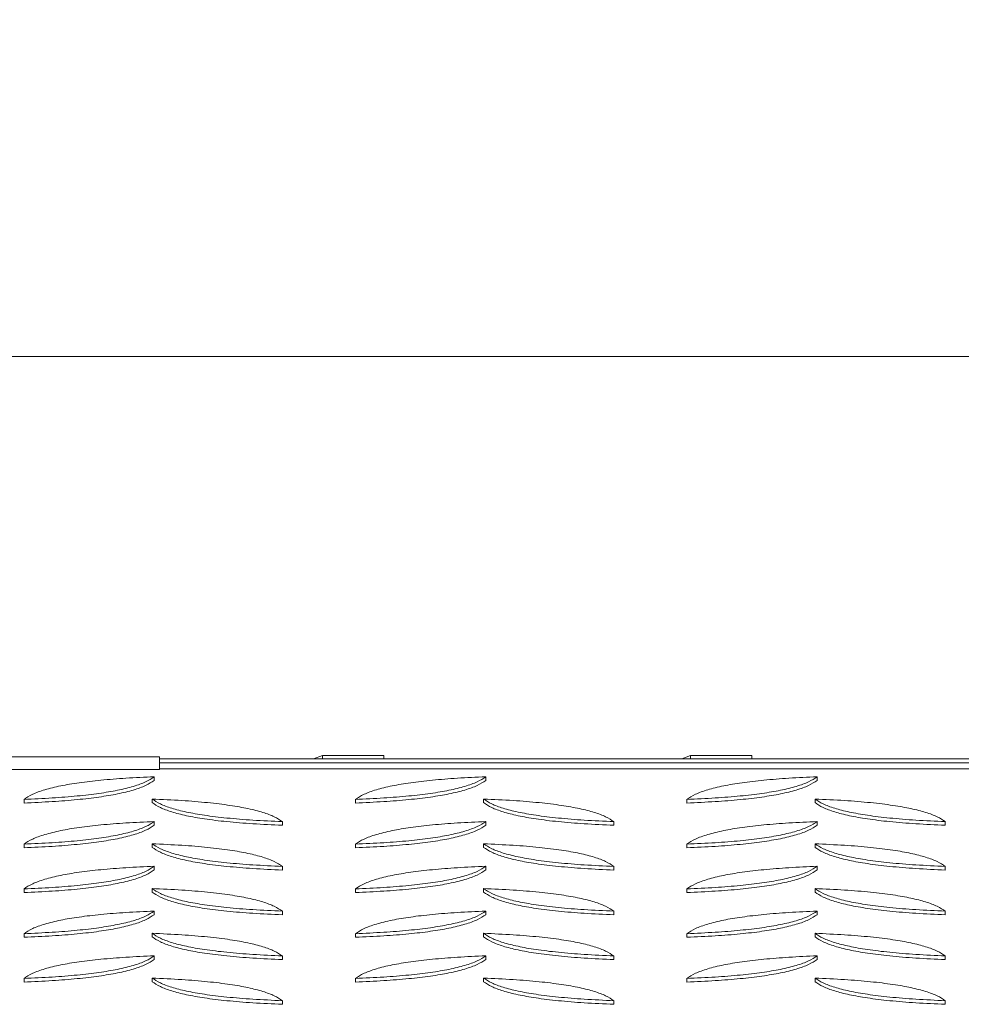
# Model space of a CAD drawing. Units: millimetres. Extents: x 5 to 415, y 5 to 292.
# Drawn here: x 124 to 137, y 251 to 264 of the extents above; entities that cross this region are included whole.
import ezdxf

# ---------------------------------------------------------------- set-up
doc = ezdxf.new("R2010")
doc.units = ezdxf.units.MM
doc.styles.add('SLDTEXTSTYLE0', font='TXT', dxfattribs={"width": 0.75})
doc.dimstyles.new('SLDDIMSTYLE0', dxfattribs={"dimtxt": 3.5, "dimasz": 3.302, "dimexe": 0, "dimexo": 0.0625, "dimgap": 0.875, "dimtad": 1, "dimlfac": 20, "dimrnd": 1e-09, "dimzin": 12, "dimdsep": 46, "dimtxsty": 'SLDTEXTSTYLE0', "dimsah": 1, "dimcen": 0.09, "dimadec": 0, "dimazin": 3, "dimtfac": 1, "dimtofl": 0, "dimtmove": 0, "dimatfit": 3, "dimfxl": 0, "dimfrac": 2, "dimtolj": 1, "dimtzin": 12, "dimarcsym": 0})

# ---------------------------------------------------------------- blocks, each defined once
blk = doc.blocks.new('_D_3')
at = {"color": 7, "linetype": 'Continuous', "lineweight": 0}
for p, q in [((65.138, 254.168), (65.138, 260.686)), ((165.138, 254.168), (165.138, 260.686)), ((165.138, 259.686), (65.138, 259.686))]:
    blk.add_line(p, q, dxfattribs=at)
for points in [[(65.138, 259.686), (68.44, 259.178), (68.44, 260.194)], [(165.138, 259.686), (161.836, 260.194), (161.836, 259.178)]]:
    blk.add_solid(points, dxfattribs=at)
at = {"color": 7, "linetype": 'Continuous', "lineweight": 0, "insert": (103.489, 264.197), "char_height": 3.5, "attachment_point": 1, "style": 'SLDTEXTSTYLE0'}
blk.add_mtext('2000', dxfattribs=at)

msp = doc.modelspace()

# ---------------------------------------------------------------- linework, layer by layer
at = {"color": 7, "linetype": 'Continuous', "lineweight": 15}
for p, q in [((126.38752, 254.24938), (123.88752, 254.24938)), ((126.38752, 254.07656), (126.38752, 254.24938)), ((126.38752, 254.22512), (128.59949, 254.22512)), ((165.13752, 254.16837), (126.38752, 254.16837)), ((128.47965, 254.22512), (128.59949, 254.27043)), ((128.59949, 254.22512), (128.59949, 254.27043)), ((129.43218, 254.27043), (128.59949, 254.27043)), ((128.59949, 254.22512), (129.43218, 254.22512)), ((129.43218, 254.27043), (129.43218, 254.22512)), ((129.43218, 254.22512), (133.59949, 254.22512)), ((133.47965, 254.22512), (133.59949, 254.27043)), ((133.59949, 254.22512), (133.59949, 254.27043)), ((134.43218, 254.27043), (133.59949, 254.27043)), ((133.59949, 254.22512), (134.43218, 254.22512)), ((134.43218, 254.27043), (134.43218, 254.22512)), ((134.43218, 254.22512), (138.59949, 254.22512)), ((123.88752, 254.07656), (126.38752, 254.07656)), ((165.13752, 254.08864), (126.38752, 254.08864)), ((126.31692, 253.97958), (126.31692, 253.93034)), ((130.81692, 253.97958), (130.81692, 253.93034)), ((135.31692, 253.97958), (135.31692, 253.93034)), ((124.54915, 253.67261), (124.54915, 253.62337)), ((126.28917, 253.67742), (126.28917, 253.62819)), ((129.04915, 253.67261), (129.04915, 253.62337)), ((130.78917, 253.67742), (130.78917, 253.62819)), ((133.54915, 253.67261), (133.54915, 253.62337)), ((135.28917, 253.67742), (135.28917, 253.62819)), ((126.31692, 253.37181), (126.31692, 253.32257)), ((128.05693, 253.37046), (128.05693, 253.32121)), ((130.81692, 253.37181), (130.81692, 253.32257)), ((132.55693, 253.37046), (132.55693, 253.32121)), ((135.31692, 253.37181), (135.31692, 253.32257)), ((137.05693, 253.37046), (137.05693, 253.32121)), ((124.54915, 253.06484), (124.54915, 253.0156)), ((126.28917, 253.06966), (126.28917, 253.02041)), ((129.04915, 253.06484), (129.04915, 253.0156)), ((130.78917, 253.06966), (130.78917, 253.02041)), ((133.54915, 253.06484), (133.54915, 253.0156)), ((135.28917, 253.06966), (135.28917, 253.02041)), ((126.31692, 252.76404), (126.31692, 252.7148)), ((128.05693, 252.76269), (128.05693, 252.71345)), ((130.81692, 252.76404), (130.81692, 252.7148)), ((132.55693, 252.76269), (132.55693, 252.71345)), ((135.31692, 252.76404), (135.31692, 252.7148)), ((137.05693, 252.76269), (137.05693, 252.71345)), ((124.54915, 252.45707), (124.54915, 252.40783)), ((126.28917, 252.46189), (126.28917, 252.41265)), ((129.04915, 252.45707), (129.04915, 252.40783)), ((130.78917, 252.46189), (130.78917, 252.41265)), ((133.54915, 252.45707), (133.54915, 252.40783)), ((135.28917, 252.46189), (135.28917, 252.41265)), ((126.31692, 252.15628), (126.31692, 252.10703)), ((128.05693, 252.15492), (128.05693, 252.10568)), ((130.81692, 252.15628), (130.81692, 252.10703)), ((132.55693, 252.15492), (132.55693, 252.10568)), ((135.31692, 252.15628), (135.31692, 252.10703)), ((137.05693, 252.15492), (137.05693, 252.10568)), ((124.54915, 251.8493), (124.54915, 251.80007)), ((126.28917, 251.85412), (126.28917, 251.80488)), ((129.04915, 251.8493), (129.04915, 251.80007)), ((130.78917, 251.85412), (130.78917, 251.80488)), ((133.54915, 251.8493), (133.54915, 251.80007)), ((135.28917, 251.85412), (135.28917, 251.80488)), ((126.31692, 251.5485), (126.31692, 251.49927)), ((128.05693, 251.54715), (128.05693, 251.49791)), ((130.81692, 251.5485), (130.81692, 251.49927)), ((132.55693, 251.54715), (132.55693, 251.49791)), ((135.31692, 251.5485), (135.31692, 251.49927)), ((137.05693, 251.54715), (137.05693, 251.49791)), ((124.54915, 251.24154), (124.54915, 251.19229)), ((126.28917, 251.24635), (126.28917, 251.19711)), ((129.04915, 251.24154), (129.04915, 251.19229)), ((130.78917, 251.24635), (130.78917, 251.19711)), ((133.54915, 251.24154), (133.54915, 251.19229)), ((135.28917, 251.24635), (135.28917, 251.19711)), ((128.05693, 250.93939), (128.05693, 250.89014)), ((132.55693, 250.93939), (132.55693, 250.89014)), ((137.05693, 250.93939), (137.05693, 250.89014))]:
    msp.add_line(p, q, dxfattribs=at)
for points, knots in [([(124.54915, 253.67261), (124.67836, 253.67836), (124.9283, 253.6895), (125.27212, 253.71701), (125.57224, 253.752), (125.83125, 253.79582), (126.04511, 253.84873), (126.21464, 253.91079), (126.28204, 253.95612), (126.31692, 253.97958)], [0, 0, 0, 0, 0.150276037, 0.290705258, 0.424762137, 0.556424348, 0.696339453, 0.842849689, 1, 1, 1, 1]), ([(126.31692, 253.97958), (126.18771, 253.97383), (125.93777, 253.96269), (125.59396, 253.93518), (125.29383, 253.9002), (125.03482, 253.85637), (124.82096, 253.80346), (124.65144, 253.74138), (124.58403, 253.69606), (124.54915, 253.67261)], [0, 0, 0, 0, 0.15027568, 0.29070531, 0.42476153, 0.5564237, 0.69633966, 0.84285155, 1, 1, 1, 1]), ([(124.54915, 253.62337), (124.67836, 253.62912), (124.9283, 253.64025), (125.27212, 253.66776), (125.57224, 253.70275), (125.83125, 253.74657), (126.04511, 253.79949), (126.21463, 253.86156), (126.28204, 253.90688), (126.31692, 253.93034)], [0, 0, 0, 0, 0.15027596, 0.29070531, 0.42476107, 0.55642495, 0.69633928, 0.84285135, 1, 1, 1, 1]), ([(130.81692, 253.97958), (130.68771, 253.97383), (130.43777, 253.96269), (130.09396, 253.93518), (129.79383, 253.9002), (129.53482, 253.85637), (129.32096, 253.80346), (129.15144, 253.74138), (129.08403, 253.69606), (129.04915, 253.67261)], [0, 0, 0, 0, 0.15027589, 0.29070546, 0.42476185, 0.55642397, 0.69633971, 0.84285153, 1, 1, 1, 1]), ([(129.04915, 253.67261), (129.17836, 253.67836), (129.4283, 253.6895), (129.77212, 253.71701), (130.07224, 253.752), (130.33125, 253.79582), (130.54511, 253.84873), (130.71464, 253.91079), (130.78204, 253.95612), (130.81692, 253.97958)], [0, 0, 0, 0, 0.15027626, 0.29070545, 0.42476206, 0.55642423, 0.69633946, 0.84284965, 1, 1, 1, 1]), ([(129.04915, 253.62337), (129.17836, 253.62912), (129.4283, 253.64025), (129.77212, 253.66776), (130.07224, 253.70275), (130.33125, 253.74657), (130.54511, 253.79949), (130.71463, 253.86156), (130.78204, 253.90688), (130.81692, 253.93034)], [0, 0, 0, 0, 0.15027619, 0.2907055, 0.42476099, 0.55642483, 0.69633928, 0.84285132, 1, 1, 1, 1]), ([(133.54915, 253.67261), (133.67836, 253.67836), (133.9283, 253.6895), (134.27212, 253.71701), (134.57224, 253.752), (134.83125, 253.79582), (135.04511, 253.84873), (135.21464, 253.91079), (135.28204, 253.95612), (135.31692, 253.97958)], [0, 0, 0, 0, 0.15027629, 0.29070549, 0.42476212, 0.55642432, 0.69633957, 0.84284979, 1, 1, 1, 1]), ([(135.31692, 253.97958), (135.18771, 253.97383), (134.93777, 253.96269), (134.59396, 253.93518), (134.29383, 253.9002), (134.03482, 253.85637), (133.82096, 253.80346), (133.65144, 253.74138), (133.58403, 253.69606), (133.54915, 253.67261)], [0, 0, 0, 0, 0.150275428, 0.290705081, 0.424761544, 0.556423727, 0.696339542, 0.842851449, 1, 1, 1, 1]), ([(133.54915, 253.62337), (133.67836, 253.62912), (133.9283, 253.64025), (134.27212, 253.66776), (134.57224, 253.70275), (134.83125, 253.74657), (135.04511, 253.79949), (135.21463, 253.86156), (135.28204, 253.90688), (135.31692, 253.93034)], [0, 0, 0, 0, 0.15027621, 0.29070554, 0.42476106, 0.55642492, 0.69633939, 0.84285145, 1, 1, 1, 1]), ([(128.05693, 253.37046), (128.02379, 253.39289), (127.95967, 253.4363), (127.80127, 253.49599), (127.59978, 253.54812), (127.34744, 253.59309), (127.04267, 253.63023), (126.68528, 253.65966), (126.42425, 253.67137), (126.28917, 253.67742)], [0, 0, 0, 0, 0.15027571, 0.29070625, 0.42476193, 0.55642424, 0.6963395, 0.84285105, 1, 1, 1, 1]), ([(126.28917, 253.67742), (126.32231, 253.65499), (126.38643, 253.61159), (126.54483, 253.55189), (126.74632, 253.49978), (126.99866, 253.45479), (127.30343, 253.41766), (127.66083, 253.38822), (127.92185, 253.37652), (128.05693, 253.37046)], [0, 0, 0, 0, 0.15027572, 0.29070628, 0.42476132, 0.5564242, 0.69633947, 0.84285103, 1, 1, 1, 1]), ([(126.28917, 253.62819), (126.32231, 253.60576), (126.38643, 253.56236), (126.54483, 253.50264), (126.74632, 253.45053), (126.99866, 253.40556), (127.30343, 253.36843), (127.66083, 253.33897), (127.92185, 253.32727), (128.05693, 253.32121)], [0, 0, 0, 0, 0.15027582, 0.290705165, 0.424762122, 0.556424525, 0.696339887, 0.842850931, 1, 1, 1, 1]), ([(132.55693, 253.37046), (132.52379, 253.39289), (132.45967, 253.4363), (132.30127, 253.49599), (132.09978, 253.54812), (131.84744, 253.59309), (131.54267, 253.63023), (131.18528, 253.65966), (130.92425, 253.67137), (130.78917, 253.67742)], [0, 0, 0, 0, 0.15027571, 0.29070624, 0.42476176, 0.55642445, 0.69633925, 0.84285105, 1, 1, 1, 1]), ([(130.78917, 253.67742), (130.82231, 253.65499), (130.88643, 253.61159), (131.04483, 253.55189), (131.24632, 253.49978), (131.49866, 253.45479), (131.80343, 253.41766), (132.16083, 253.38822), (132.42185, 253.37652), (132.55693, 253.37046)], [0, 0, 0, 0, 0.15027571, 0.29070625, 0.42476112, 0.55642399, 0.69633925, 0.84285105, 1, 1, 1, 1]), ([(130.78917, 253.62819), (130.82231, 253.60576), (130.88643, 253.56236), (131.04483, 253.50264), (131.24632, 253.45053), (131.49866, 253.40556), (131.80343, 253.36843), (132.16083, 253.33897), (132.42185, 253.32727), (132.55693, 253.32121)], [0, 0, 0, 0, 0.15027581, 0.29070514, 0.42476192, 0.55642431, 0.69633966, 0.84285095, 1, 1, 1, 1]), ([(135.28917, 253.67742), (135.32231, 253.65499), (135.38643, 253.61159), (135.54483, 253.55189), (135.74632, 253.49978), (135.99866, 253.45479), (136.30343, 253.41766), (136.66083, 253.38822), (136.92185, 253.37652), (137.05693, 253.37046)], [0, 0, 0, 0, 0.15027571, 0.29070625, 0.42476112, 0.55642399, 0.69633925, 0.84285105, 1, 1, 1, 1]), ([(137.05693, 253.37046), (137.02379, 253.39289), (136.95967, 253.4363), (136.80127, 253.49599), (136.59978, 253.54812), (136.34744, 253.59309), (136.04267, 253.63023), (135.68528, 253.65966), (135.42425, 253.67137), (135.28917, 253.67742)], [0, 0, 0, 0, 0.15027572, 0.29070628, 0.42476213, 0.55642445, 0.69633972, 0.84285103, 1, 1, 1, 1]), ([(135.28917, 253.62819), (135.32231, 253.60576), (135.38643, 253.56236), (135.54483, 253.50264), (135.74632, 253.45053), (135.99866, 253.40556), (136.30343, 253.36843), (136.66083, 253.33897), (136.92185, 253.32727), (137.05693, 253.32121)], [0, 0, 0, 0, 0.15027581, 0.29070514, 0.42476192, 0.55642431, 0.69633966, 0.84285095, 1, 1, 1, 1]), ([(124.54915, 253.06484), (124.67836, 253.0706), (124.9283, 253.08173), (125.27212, 253.10925), (125.57224, 253.14422), (125.83125, 253.18804), (126.04511, 253.24097), (126.21463, 253.30303), (126.28204, 253.34835), (126.31692, 253.37181)], [0, 0, 0, 0, 0.15027561, 0.290705, 0.4247616, 0.55642398, 0.69633989, 0.8428513, 1, 1, 1, 1]), ([(126.31692, 253.37181), (126.18771, 253.36605), (125.93777, 253.35491), (125.59395, 253.32742), (125.29383, 253.29243), (125.03482, 253.24861), (124.82096, 253.19567), (124.65144, 253.13362), (124.58403, 253.0883), (124.54915, 253.06484)], [0, 0, 0, 0, 0.15027559, 0.29070464, 0.42476167, 0.55642403, 0.69633992, 0.84285132, 1, 1, 1, 1]), ([(130.81692, 253.37181), (130.68771, 253.36605), (130.43777, 253.35491), (130.09395, 253.32742), (129.79383, 253.29243), (129.53482, 253.24861), (129.32096, 253.19567), (129.15144, 253.13362), (129.08403, 253.0883), (129.04915, 253.06484)], [0, 0, 0, 0, 0.1502758, 0.29070479, 0.42476199, 0.5564243, 0.69633997, 0.84285131, 1, 1, 1, 1]), ([(129.04915, 253.06484), (129.17836, 253.0706), (129.4283, 253.08173), (129.77212, 253.10925), (130.07224, 253.14422), (130.33125, 253.18804), (130.54511, 253.24097), (130.71463, 253.30303), (130.78204, 253.34835), (130.81692, 253.37181)], [0, 0, 0, 0, 0.15027583, 0.29070519, 0.42476152, 0.55642386, 0.6963399, 0.84285127, 1, 1, 1, 1]), ([(133.54915, 253.06484), (133.67836, 253.0706), (133.9283, 253.08173), (134.27212, 253.10925), (134.57224, 253.14422), (134.83125, 253.18804), (135.04511, 253.24097), (135.21464, 253.30303), (135.28204, 253.34835), (135.31692, 253.37181)], [0, 0, 0, 0, 0.150275857, 0.290705233, 0.424761591, 0.556423948, 0.696340005, 0.842851401, 1, 1, 1, 1]), ([(135.31692, 253.37181), (135.18771, 253.36605), (134.93777, 253.35491), (134.59395, 253.32742), (134.29383, 253.29243), (134.03482, 253.24861), (133.82096, 253.19567), (133.65144, 253.13362), (133.58403, 253.0883), (133.54915, 253.06484)], [0, 0, 0, 0, 0.15027534, 0.29070441, 0.42476168, 0.55642406, 0.69633981, 0.84285122, 1, 1, 1, 1]), ([(124.54915, 253.0156), (124.67836, 253.02135), (124.9283, 253.03249), (125.27212, 253.06), (125.57224, 253.09499), (125.83125, 253.13881), (126.04511, 253.19172), (126.21464, 253.25378), (126.28204, 253.29911), (126.31692, 253.32257)], [0, 0, 0, 0, 0.150276046, 0.290705276, 0.424762162, 0.556424382, 0.696339496, 0.842850738, 1, 1, 1, 1]), ([(129.04915, 253.0156), (129.17836, 253.02135), (129.4283, 253.03249), (129.77212, 253.06), (130.07224, 253.09499), (130.33125, 253.13881), (130.54511, 253.19172), (130.71464, 253.25378), (130.78204, 253.29911), (130.81692, 253.32257)], [0, 0, 0, 0, 0.15027627, 0.29070546, 0.42476208, 0.55642426, 0.6963395, 0.8428507, 1, 1, 1, 1]), ([(133.54915, 253.0156), (133.67836, 253.02135), (133.9283, 253.03249), (134.27212, 253.06), (134.57224, 253.09499), (134.83125, 253.13881), (135.04511, 253.19172), (135.21464, 253.25378), (135.28204, 253.29911), (135.31692, 253.32257)], [0, 0, 0, 0, 0.1502763, 0.29070551, 0.42476215, 0.55642435, 0.69633961, 0.84285084, 1, 1, 1, 1]), ([(126.28917, 253.06966), (126.32231, 253.04722), (126.38643, 253.00383), (126.54483, 252.94411), (126.74632, 252.892), (126.99866, 252.84702), (127.30343, 252.80989), (127.66083, 252.78045), (127.92185, 252.76875), (128.05693, 252.76269)], [0, 0, 0, 0, 0.15027582, 0.29070517, 0.42476213, 0.55642453, 0.6963399, 0.84285155, 1, 1, 1, 1]), ([(128.05693, 252.76269), (128.02379, 252.78513), (127.95967, 252.82853), (127.80127, 252.88823), (127.59978, 252.94034), (127.34744, 252.98533), (127.04267, 253.02246), (126.68527, 253.0519), (126.42425, 253.0636), (126.28917, 253.06966)], [0, 0, 0, 0, 0.150275892, 0.290704597, 0.424761619, 0.556424643, 0.696340073, 0.842850855, 1, 1, 1, 1]), ([(126.28917, 253.02041), (126.32231, 252.99798), (126.38643, 252.95458), (126.54483, 252.89488), (126.74632, 252.84277), (126.99866, 252.79778), (127.30343, 252.76065), (127.66083, 252.73121), (127.92185, 252.71951), (128.05693, 252.71345)], [0, 0, 0, 0, 0.15027572, 0.29070628, 0.42476132, 0.5564242, 0.69633947, 0.84285103, 1, 1, 1, 1]), ([(130.78917, 253.06966), (130.82231, 253.04722), (130.88643, 253.00383), (131.04483, 252.94411), (131.24632, 252.892), (131.49866, 252.84702), (131.80343, 252.80989), (132.16083, 252.78045), (132.42185, 252.76875), (132.55693, 252.76269)], [0, 0, 0, 0, 0.15027581, 0.29070514, 0.42476193, 0.55642432, 0.69633967, 0.84285157, 1, 1, 1, 1]), ([(132.55693, 252.76269), (132.52379, 252.78513), (132.45967, 252.82853), (132.30127, 252.88823), (132.09978, 252.94034), (131.84744, 252.98533), (131.54267, 253.02246), (131.18527, 253.0519), (130.92425, 253.0636), (130.78917, 253.06966)], [0, 0, 0, 0, 0.15027589, 0.29070459, 0.42476145, 0.55642486, 0.69633983, 0.84285086, 1, 1, 1, 1]), ([(130.78917, 253.02041), (130.82231, 252.99798), (130.88643, 252.95458), (131.04483, 252.89488), (131.24632, 252.84277), (131.49866, 252.79778), (131.80343, 252.76065), (132.16083, 252.73121), (132.42185, 252.71951), (132.55693, 252.71345)], [0, 0, 0, 0, 0.15027571, 0.29070625, 0.42476112, 0.55642399, 0.69633925, 0.84285105, 1, 1, 1, 1]), ([(135.28917, 253.06966), (135.32231, 253.04722), (135.38643, 253.00383), (135.54483, 252.94411), (135.74632, 252.892), (135.99866, 252.84702), (136.30343, 252.80989), (136.66083, 252.78045), (136.92185, 252.76875), (137.05693, 252.76269)], [0, 0, 0, 0, 0.15027581, 0.29070514, 0.42476193, 0.55642432, 0.69633967, 0.84285157, 1, 1, 1, 1]), ([(137.05693, 252.76269), (137.02379, 252.78513), (136.95967, 252.82853), (136.80127, 252.88823), (136.59978, 252.94034), (136.34744, 252.98533), (136.04267, 253.02246), (135.68527, 253.0519), (135.42425, 253.0636), (135.28917, 253.06966)], [0, 0, 0, 0, 0.15027591, 0.29070463, 0.42476182, 0.55642485, 0.6963403, 0.84285084, 1, 1, 1, 1]), ([(135.28917, 253.02041), (135.32231, 252.99798), (135.38643, 252.95458), (135.54483, 252.89488), (135.74632, 252.84277), (135.99866, 252.79778), (136.30343, 252.76065), (136.66083, 252.73121), (136.92185, 252.71951), (137.05693, 252.71345)], [0, 0, 0, 0, 0.15027571, 0.29070625, 0.42476112, 0.55642399, 0.69633925, 0.84285105, 1, 1, 1, 1]), ([(124.54915, 252.45707), (124.67836, 252.46282), (124.9283, 252.47396), (125.27212, 252.50147), (125.57224, 252.53645), (125.83125, 252.58028), (126.04511, 252.63319), (126.21464, 252.69527), (126.28204, 252.74059), (126.31692, 252.76404)], [0, 0, 0, 0, 0.150276307, 0.290705781, 0.424761661, 0.556425651, 0.696341008, 0.842851213, 1, 1, 1, 1]), ([(126.31692, 252.76404), (126.18771, 252.75829), (125.93777, 252.74715), (125.59395, 252.71964), (125.29383, 252.68465), (125.03482, 252.64083), (124.82096, 252.58791), (124.65144, 252.52586), (124.58403, 252.48053), (124.54915, 252.45707)], [0, 0, 0, 0, 0.150275523, 0.29070484, 0.424761809, 0.556424109, 0.696339309, 0.842850642, 1, 1, 1, 1]), ([(124.54915, 252.40783), (124.67836, 252.41359), (124.9283, 252.42472), (125.27212, 252.45224), (125.57224, 252.48721), (125.83125, 252.53103), (126.04511, 252.58396), (126.21463, 252.64602), (126.28204, 252.69134), (126.31692, 252.7148)], [0, 0, 0, 0, 0.15027561, 0.290705, 0.4247616, 0.55642398, 0.69633989, 0.8428513, 1, 1, 1, 1]), ([(129.04915, 252.45707), (129.17836, 252.46282), (129.4283, 252.47396), (129.77212, 252.50147), (130.07224, 252.53645), (130.33125, 252.58028), (130.54511, 252.63319), (130.71464, 252.69527), (130.78204, 252.74059), (130.81692, 252.76404)], [0, 0, 0, 0, 0.150276534, 0.290705969, 0.424761581, 0.556425533, 0.696341013, 0.842851177, 1, 1, 1, 1]), ([(130.81692, 252.76404), (130.68771, 252.75829), (130.43777, 252.74715), (130.09395, 252.71964), (129.79383, 252.68465), (129.53482, 252.64083), (129.32096, 252.58791), (129.15144, 252.52586), (129.08403, 252.48053), (129.04915, 252.45707)], [0, 0, 0, 0, 0.15027573, 0.29070499, 0.42476213, 0.55642438, 0.69633936, 0.84285063, 1, 1, 1, 1]), ([(129.04915, 252.40783), (129.17836, 252.41359), (129.4283, 252.42472), (129.77212, 252.45224), (130.07224, 252.48721), (130.33125, 252.53103), (130.54511, 252.58396), (130.71463, 252.64602), (130.78204, 252.69134), (130.81692, 252.7148)], [0, 0, 0, 0, 0.15027583, 0.29070519, 0.42476152, 0.55642386, 0.6963399, 0.84285127, 1, 1, 1, 1]), ([(133.54915, 252.45707), (133.67836, 252.46282), (133.9283, 252.47396), (134.27212, 252.50147), (134.57224, 252.53645), (134.83125, 252.58028), (135.04511, 252.63319), (135.21464, 252.69527), (135.28204, 252.74059), (135.31692, 252.76404)], [0, 0, 0, 0, 0.15027656, 0.29070601, 0.42476165, 0.55642562, 0.69634112, 0.84285131, 1, 1, 1, 1]), ([(135.31692, 252.76404), (135.18771, 252.75829), (134.93777, 252.74715), (134.59395, 252.71964), (134.29383, 252.68465), (134.03482, 252.64083), (133.82096, 252.58791), (133.65144, 252.52586), (133.58403, 252.48053), (133.54915, 252.45707)], [0, 0, 0, 0, 0.15027527, 0.29070461, 0.42476182, 0.55642414, 0.69633919, 0.84285054, 1, 1, 1, 1]), ([(133.54915, 252.40783), (133.67836, 252.41359), (133.9283, 252.42472), (134.27212, 252.45224), (134.57224, 252.48721), (134.83125, 252.53103), (135.04511, 252.58396), (135.21464, 252.64602), (135.28204, 252.69134), (135.31692, 252.7148)], [0, 0, 0, 0, 0.150275857, 0.290705233, 0.424761591, 0.556423948, 0.696340005, 0.842851401, 1, 1, 1, 1]), ([(128.05693, 252.15492), (128.02379, 252.17736), (127.95967, 252.22077), (127.80127, 252.28046), (127.59978, 252.33258), (127.34744, 252.37755), (127.04267, 252.41468), (126.68528, 252.44414), (126.42425, 252.45584), (126.28917, 252.46189)], [0, 0, 0, 0, 0.15027651, 0.2907051, 0.42476201, 0.55642436, 0.69633968, 0.84285161, 1, 1, 1, 1]), ([(126.28917, 252.46189), (126.32231, 252.43945), (126.38643, 252.39604), (126.54483, 252.33635), (126.74632, 252.28423), (126.99866, 252.23926), (127.30343, 252.20213), (127.66083, 252.17267), (127.92185, 252.16097), (128.05693, 252.15492)], [0, 0, 0, 0, 0.15027656, 0.29070519, 0.42476214, 0.55642454, 0.6963399, 0.84285094, 1, 1, 1, 1]), ([(126.28917, 252.41265), (126.32231, 252.39021), (126.38643, 252.34681), (126.54483, 252.28712), (126.74632, 252.23499), (126.99866, 252.19002), (127.30343, 252.15288), (127.66083, 252.12344), (127.92185, 252.11174), (128.05693, 252.10568)], [0, 0, 0, 0, 0.15027583, 0.29070448, 0.42476209, 0.5564245, 0.69633988, 0.84285154, 1, 1, 1, 1]), ([(130.78917, 252.46189), (130.82231, 252.43945), (130.88643, 252.39604), (131.04483, 252.33635), (131.24632, 252.28423), (131.49866, 252.23926), (131.80343, 252.20213), (132.16083, 252.17267), (132.42185, 252.16097), (132.55693, 252.15492)], [0, 0, 0, 0, 0.15027655, 0.29070517, 0.42476195, 0.55642433, 0.69633968, 0.84285095, 1, 1, 1, 1]), ([(132.55693, 252.15492), (132.52379, 252.17736), (132.45967, 252.22077), (132.30127, 252.28046), (132.09979, 252.33258), (131.84744, 252.37755), (131.54267, 252.41468), (131.18528, 252.44414), (130.92425, 252.45584), (130.78917, 252.46189)], [0, 0, 0, 0, 0.15027651, 0.29070509, 0.42476184, 0.55642458, 0.69633943, 0.84285161, 1, 1, 1, 1]), ([(130.78917, 252.41265), (130.82231, 252.39021), (130.88643, 252.34681), (131.04483, 252.28712), (131.24632, 252.23499), (131.49866, 252.19002), (131.80343, 252.15288), (132.16083, 252.12344), (132.42185, 252.11174), (132.55693, 252.10568)], [0, 0, 0, 0, 0.15027582, 0.29070445, 0.42476189, 0.55642429, 0.69633965, 0.84285156, 1, 1, 1, 1]), ([(135.28917, 252.46189), (135.32231, 252.43945), (135.38643, 252.39604), (135.54483, 252.33635), (135.74632, 252.28423), (135.99866, 252.23926), (136.30343, 252.20213), (136.66083, 252.17267), (136.92185, 252.16097), (137.05693, 252.15492)], [0, 0, 0, 0, 0.15027655, 0.29070517, 0.42476195, 0.55642433, 0.69633968, 0.84285095, 1, 1, 1, 1]), ([(137.05693, 252.15492), (137.02379, 252.17736), (136.95967, 252.22077), (136.80127, 252.28046), (136.59978, 252.33258), (136.34744, 252.37755), (136.04267, 252.41468), (135.68528, 252.44414), (135.42425, 252.45584), (135.28917, 252.46189)], [0, 0, 0, 0, 0.15027653, 0.29070513, 0.42476221, 0.55642457, 0.6963399, 0.84285159, 1, 1, 1, 1]), ([(135.28917, 252.41265), (135.32231, 252.39021), (135.38643, 252.34681), (135.54483, 252.28712), (135.74632, 252.23499), (135.99866, 252.19002), (136.30343, 252.15288), (136.66083, 252.12344), (136.92185, 252.11174), (137.05693, 252.10568)], [0, 0, 0, 0, 0.15027582, 0.29070445, 0.42476189, 0.55642429, 0.69633965, 0.84285156, 1, 1, 1, 1]), ([(124.54915, 251.8493), (124.67836, 251.85506), (124.9283, 251.86619), (125.27212, 251.8937), (125.57224, 251.92869), (125.83125, 251.97251), (126.04511, 252.02543), (126.21464, 252.08748), (126.28204, 252.13282), (126.31692, 252.15628)], [0, 0, 0, 0, 0.150275523, 0.29070484, 0.424761809, 0.556424109, 0.696339309, 0.842850642, 1, 1, 1, 1]), ([(126.31692, 252.15628), (126.18771, 252.15052), (125.93777, 252.13939), (125.59396, 252.11188), (125.29383, 252.07689), (125.03483, 252.03307), (124.82096, 251.98015), (124.65144, 251.91808), (124.58403, 251.87276), (124.54915, 251.8493)], [0, 0, 0, 0, 0.15027628, 0.29070572, 0.42476158, 0.55642554, 0.69633907, 0.84285124, 1, 1, 1, 1]), ([(130.81692, 252.15628), (130.68771, 252.15052), (130.43777, 252.13939), (130.09396, 252.11188), (129.79383, 252.07689), (129.53483, 252.03307), (129.32096, 251.98015), (129.15144, 251.91808), (129.08403, 251.87276), (129.04915, 251.8493)], [0, 0, 0, 0, 0.15027648, 0.29070587, 0.4247619, 0.55642581, 0.69633912, 0.84285123, 1, 1, 1, 1]), ([(129.04915, 251.8493), (129.17836, 251.85506), (129.4283, 251.86619), (129.77212, 251.8937), (130.07224, 251.92869), (130.33125, 251.97251), (130.54511, 252.02543), (130.71464, 252.08748), (130.78204, 252.13282), (130.81692, 252.15628)], [0, 0, 0, 0, 0.15027575, 0.29070503, 0.42476173, 0.55642399, 0.69633931, 0.84285061, 1, 1, 1, 1]), ([(133.54915, 251.8493), (133.67836, 251.85506), (133.9283, 251.86619), (134.27212, 251.8937), (134.57224, 251.92869), (134.83125, 251.97251), (135.04511, 252.02543), (135.21464, 252.08748), (135.28204, 252.13282), (135.31692, 252.15628)], [0, 0, 0, 0, 0.15027577, 0.29070507, 0.42476179, 0.55642408, 0.69633942, 0.84285074, 1, 1, 1, 1]), ([(135.31692, 252.15628), (135.18771, 252.15052), (134.93777, 252.13939), (134.59396, 252.11188), (134.29383, 252.07689), (134.03483, 252.03307), (133.82096, 251.98015), (133.65144, 251.91808), (133.58403, 251.87276), (133.54915, 251.8493)], [0, 0, 0, 0, 0.150276027, 0.29070549, 0.424761593, 0.556425572, 0.696338955, 0.842851145, 1, 1, 1, 1]), ([(124.54915, 251.80007), (124.67836, 251.80582), (124.9283, 251.81694), (125.27212, 251.84446), (125.57224, 251.87944), (125.83125, 251.92327), (126.04511, 251.97618), (126.21464, 252.03826), (126.28204, 252.08358), (126.31692, 252.10703)], [0, 0, 0, 0, 0.1502758, 0.29070501, 0.42476064, 0.55642438, 0.69633947, 0.84284939, 1, 1, 1, 1]), ([(129.04915, 251.80007), (129.17836, 251.80582), (129.4283, 251.81694), (129.77212, 251.84446), (130.07224, 251.87944), (130.33125, 251.92327), (130.54511, 251.97618), (130.71464, 252.03826), (130.78204, 252.08358), (130.81692, 252.10703)], [0, 0, 0, 0, 0.15027603, 0.2907052, 0.42476056, 0.55642426, 0.69633947, 0.84284936, 1, 1, 1, 1]), ([(133.54915, 251.80007), (133.67836, 251.80582), (133.9283, 251.81694), (134.27212, 251.84446), (134.57224, 251.87944), (134.83125, 251.92327), (135.04511, 251.97618), (135.21464, 252.03826), (135.28204, 252.08358), (135.31692, 252.10703)], [0, 0, 0, 0, 0.15027606, 0.29070525, 0.42476062, 0.55642435, 0.69633958, 0.84284949, 1, 1, 1, 1]), ([(126.28917, 251.85412), (126.32231, 251.83168), (126.38643, 251.78828), (126.54483, 251.72858), (126.74632, 251.67647), (126.99866, 251.63148), (127.30343, 251.59435), (127.66083, 251.56491), (127.92185, 251.55321), (128.05693, 251.54715)], [0, 0, 0, 0, 0.15027572, 0.29070628, 0.42476132, 0.5564242, 0.69633947, 0.84285103, 1, 1, 1, 1]), ([(128.05693, 251.54715), (128.02379, 251.56959), (127.95967, 251.61299), (127.80127, 251.67268), (127.59978, 251.72482), (127.34744, 251.76979), (127.04267, 251.80692), (126.68528, 251.83636), (126.42425, 251.84806), (126.28917, 251.85412)], [0, 0, 0, 0, 0.15027571, 0.29070625, 0.42476193, 0.55642424, 0.6963395, 0.84285105, 1, 1, 1, 1]), ([(126.28917, 251.80488), (126.32231, 251.78245), (126.38643, 251.73905), (126.54483, 251.67933), (126.74632, 251.62723), (126.99866, 251.58225), (127.30343, 251.54512), (127.66083, 251.51566), (127.92185, 251.50396), (128.05693, 251.49791)], [0, 0, 0, 0, 0.15027587, 0.29070526, 0.42476226, 0.55642471, 0.69633884, 0.84285088, 1, 1, 1, 1]), ([(132.55693, 251.54715), (132.52379, 251.56959), (132.45967, 251.61299), (132.30127, 251.67268), (132.09978, 251.72482), (131.84744, 251.76979), (131.54267, 251.80692), (131.18528, 251.83636), (130.92425, 251.84806), (130.78917, 251.85412)], [0, 0, 0, 0, 0.15027571, 0.29070624, 0.42476176, 0.55642445, 0.69633925, 0.84285105, 1, 1, 1, 1]), ([(130.78917, 251.85412), (130.82231, 251.83168), (130.88643, 251.78828), (131.04483, 251.72858), (131.24632, 251.67647), (131.49866, 251.63148), (131.80343, 251.59435), (132.16083, 251.56491), (132.42185, 251.55321), (132.55693, 251.54715)], [0, 0, 0, 0, 0.15027571, 0.29070625, 0.42476112, 0.55642399, 0.69633925, 0.84285105, 1, 1, 1, 1]), ([(130.78917, 251.80488), (130.82231, 251.78245), (130.88643, 251.73905), (131.04483, 251.67933), (131.24632, 251.62723), (131.49866, 251.58225), (131.80343, 251.54512), (132.16083, 251.51566), (132.42185, 251.50396), (132.55693, 251.49791)], [0, 0, 0, 0, 0.15027586, 0.29070523, 0.42476207, 0.5564245, 0.69633862, 0.84285089, 1, 1, 1, 1]), ([(135.28917, 251.85412), (135.32231, 251.83168), (135.38643, 251.78828), (135.54483, 251.72858), (135.74632, 251.67647), (135.99866, 251.63148), (136.30343, 251.59435), (136.66083, 251.56491), (136.92185, 251.55321), (137.05693, 251.54715)], [0, 0, 0, 0, 0.15027571, 0.29070625, 0.42476112, 0.55642399, 0.69633925, 0.84285105, 1, 1, 1, 1]), ([(137.05693, 251.54715), (137.02379, 251.56959), (136.95967, 251.61299), (136.80127, 251.67268), (136.59978, 251.72482), (136.34744, 251.76979), (136.04267, 251.80692), (135.68528, 251.83636), (135.42425, 251.84806), (135.28917, 251.85412)], [0, 0, 0, 0, 0.15027572, 0.29070628, 0.42476213, 0.55642445, 0.69633972, 0.84285103, 1, 1, 1, 1]), ([(135.28917, 251.80488), (135.32231, 251.78245), (135.38643, 251.73905), (135.54483, 251.67933), (135.74632, 251.62723), (135.99866, 251.58225), (136.30343, 251.54512), (136.66083, 251.51566), (136.92185, 251.50396), (137.05693, 251.49791)], [0, 0, 0, 0, 0.15027586, 0.29070523, 0.42476207, 0.5564245, 0.69633862, 0.84285089, 1, 1, 1, 1]), ([(126.31692, 251.5485), (126.18771, 251.54274), (125.93777, 251.5316), (125.59395, 251.50412), (125.29383, 251.46912), (125.03482, 251.42531), (124.82096, 251.37237), (124.65144, 251.31032), (124.58403, 251.26499), (124.54915, 251.24154)], [0, 0, 0, 0, 0.15027559, 0.29070464, 0.42476167, 0.55642403, 0.69633992, 0.84285132, 1, 1, 1, 1]), ([(124.54915, 251.24154), (124.67836, 251.24729), (124.9283, 251.25843), (125.27212, 251.28594), (125.57224, 251.32091), (125.83125, 251.36473), (126.04511, 251.41767), (126.21463, 251.47972), (126.28204, 251.52504), (126.31692, 251.5485)], [0, 0, 0, 0, 0.15027561, 0.290705, 0.4247616, 0.55642398, 0.69633989, 0.8428513, 1, 1, 1, 1]), ([(124.54915, 251.19229), (124.67836, 251.19805), (124.9283, 251.20918), (125.27212, 251.23669), (125.57224, 251.27168), (125.83125, 251.3155), (126.04511, 251.36842), (126.21464, 251.43047), (126.28204, 251.47581), (126.31692, 251.49927)], [0, 0, 0, 0, 0.150275523, 0.29070484, 0.424761809, 0.556424109, 0.696339309, 0.842850642, 1, 1, 1, 1]), ([(129.04915, 251.24154), (129.17836, 251.24729), (129.4283, 251.25843), (129.77212, 251.28594), (130.07224, 251.32091), (130.33125, 251.36473), (130.54511, 251.41767), (130.71463, 251.47972), (130.78204, 251.52504), (130.81692, 251.5485)], [0, 0, 0, 0, 0.15027583, 0.29070519, 0.42476152, 0.55642386, 0.6963399, 0.84285127, 1, 1, 1, 1]), ([(130.81692, 251.5485), (130.68771, 251.54274), (130.43777, 251.5316), (130.09395, 251.50412), (129.79383, 251.46912), (129.53482, 251.42531), (129.32096, 251.37237), (129.15144, 251.31032), (129.08403, 251.26499), (129.04915, 251.24154)], [0, 0, 0, 0, 0.1502758, 0.29070479, 0.42476199, 0.5564243, 0.69633997, 0.84285131, 1, 1, 1, 1]), ([(129.04915, 251.19229), (129.17836, 251.19805), (129.4283, 251.20918), (129.77212, 251.23669), (130.07224, 251.27168), (130.33125, 251.3155), (130.54511, 251.36842), (130.71464, 251.43047), (130.78204, 251.47581), (130.81692, 251.49927)], [0, 0, 0, 0, 0.15027575, 0.29070503, 0.42476173, 0.55642399, 0.69633931, 0.84285061, 1, 1, 1, 1]), ([(133.54915, 251.24154), (133.67836, 251.24729), (133.9283, 251.25843), (134.27212, 251.28594), (134.57224, 251.32091), (134.83125, 251.36473), (135.04511, 251.41767), (135.21464, 251.47972), (135.28204, 251.52504), (135.31692, 251.5485)], [0, 0, 0, 0, 0.150275857, 0.290705233, 0.424761591, 0.556423948, 0.696340005, 0.842851401, 1, 1, 1, 1]), ([(135.31692, 251.5485), (135.18771, 251.54274), (134.93777, 251.5316), (134.59395, 251.50412), (134.29383, 251.46912), (134.03482, 251.42531), (133.82096, 251.37237), (133.65144, 251.31032), (133.58403, 251.26499), (133.54915, 251.24154)], [0, 0, 0, 0, 0.15027534, 0.29070441, 0.42476168, 0.55642406, 0.69633981, 0.84285122, 1, 1, 1, 1]), ([(133.54915, 251.19229), (133.67836, 251.19805), (133.9283, 251.20918), (134.27212, 251.23669), (134.57224, 251.27168), (134.83125, 251.3155), (135.04511, 251.36842), (135.21464, 251.43047), (135.28204, 251.47581), (135.31692, 251.49927)], [0, 0, 0, 0, 0.15027577, 0.29070507, 0.42476179, 0.55642408, 0.69633942, 0.84285074, 1, 1, 1, 1]), ([(126.28917, 251.24635), (126.32231, 251.22392), (126.38643, 251.18052), (126.54483, 251.12082), (126.74632, 251.06869), (126.99866, 251.02372), (127.30343, 250.98658), (127.66083, 250.95715), (127.92185, 250.94545), (128.05693, 250.93939)], [0, 0, 0, 0, 0.15027583, 0.29070448, 0.42476209, 0.5564245, 0.69633988, 0.84285154, 1, 1, 1, 1]), ([(128.05693, 250.93939), (128.02379, 250.96182), (127.95967, 251.00522), (127.80127, 251.06492), (127.59978, 251.11703), (127.34744, 251.16203), (127.04267, 251.19915), (126.68527, 251.22859), (126.42425, 251.2403), (126.28917, 251.24635)], [0, 0, 0, 0, 0.150275892, 0.290704597, 0.424761619, 0.556424643, 0.696340073, 0.842850855, 1, 1, 1, 1]), ([(130.78917, 251.24635), (130.82231, 251.22392), (130.88643, 251.18052), (131.04483, 251.12082), (131.24632, 251.06869), (131.49866, 251.02372), (131.80343, 250.98658), (132.16083, 250.95715), (132.42185, 250.94545), (132.55693, 250.93939)], [0, 0, 0, 0, 0.15027582, 0.29070445, 0.42476189, 0.55642429, 0.69633965, 0.84285156, 1, 1, 1, 1]), ([(132.55693, 250.93939), (132.52379, 250.96182), (132.45967, 251.00522), (132.30127, 251.06492), (132.09978, 251.11703), (131.84744, 251.16203), (131.54267, 251.19916), (131.18527, 251.22859), (130.92425, 251.2403), (130.78917, 251.24635)], [0, 0, 0, 0, 0.15027589, 0.29070459, 0.42476145, 0.55642486, 0.69633983, 0.84285086, 1, 1, 1, 1]), ([(137.05693, 250.93939), (137.02379, 250.96182), (136.95967, 251.00522), (136.80127, 251.06492), (136.59978, 251.11703), (136.34744, 251.16203), (136.04267, 251.19915), (135.68527, 251.22859), (135.42425, 251.2403), (135.28917, 251.24635)], [0, 0, 0, 0, 0.15027591, 0.29070463, 0.42476182, 0.55642485, 0.6963403, 0.84285084, 1, 1, 1, 1]), ([(135.28917, 251.24635), (135.32231, 251.22392), (135.38643, 251.18052), (135.54483, 251.12082), (135.74632, 251.06869), (135.99866, 251.02372), (136.30343, 250.98658), (136.66083, 250.95715), (136.92185, 250.94545), (137.05693, 250.93939)], [0, 0, 0, 0, 0.15027582, 0.29070445, 0.42476189, 0.55642429, 0.69633965, 0.84285156, 1, 1, 1, 1]), ([(126.28917, 251.19711), (126.32231, 251.17467), (126.38643, 251.13127), (126.54483, 251.07157), (126.74632, 251.01946), (126.99866, 250.97447), (127.30343, 250.93734), (127.66083, 250.9079), (127.92185, 250.8962), (128.05693, 250.89014)], [0, 0, 0, 0, 0.15027575, 0.29070432, 0.42476122, 0.55642412, 0.69633942, 0.842851, 1, 1, 1, 1]), ([(130.78917, 251.19711), (130.82231, 251.17467), (130.88643, 251.13127), (131.04483, 251.07157), (131.24632, 251.01946), (131.49866, 250.97447), (131.80343, 250.93734), (132.16083, 250.9079), (132.42185, 250.8962), (132.55693, 250.89014)], [0, 0, 0, 0, 0.15027574, 0.2907043, 0.42476102, 0.55642391, 0.69633919, 0.84285102, 1, 1, 1, 1]), ([(135.28917, 251.19711), (135.32231, 251.17467), (135.38643, 251.13127), (135.54483, 251.07157), (135.74632, 251.01946), (135.99866, 250.97447), (136.30343, 250.93734), (136.66083, 250.9079), (136.92185, 250.8962), (137.05693, 250.89014)], [0, 0, 0, 0, 0.15027574, 0.2907043, 0.42476102, 0.55642391, 0.69633919, 0.84285102, 1, 1, 1, 1])]:
    msp.add_open_spline(points, degree=3, knots=knots, dxfattribs=at)

# ---------------------------------------------------------------- dimensions: what is measured, and where the dimension line sits
at = {"color": 7, "linetype": 'Continuous', "lineweight": 0}
dim = msp.add_linear_dim(base=(65.13752, 259.68556), p1=(165.13752, 253.16849), p2=(65.13752, 253.16849), angle=0, dimstyle='SLDDIMSTYLE0', dxfattribs=at)
dim.commit()
dim.dimension.update_dxf_attribs({"geometry": '_D_3', "text_midpoint": (108.66153, 259.68556), "dimtype": 160})

doc.saveas('drawing.dxf')
